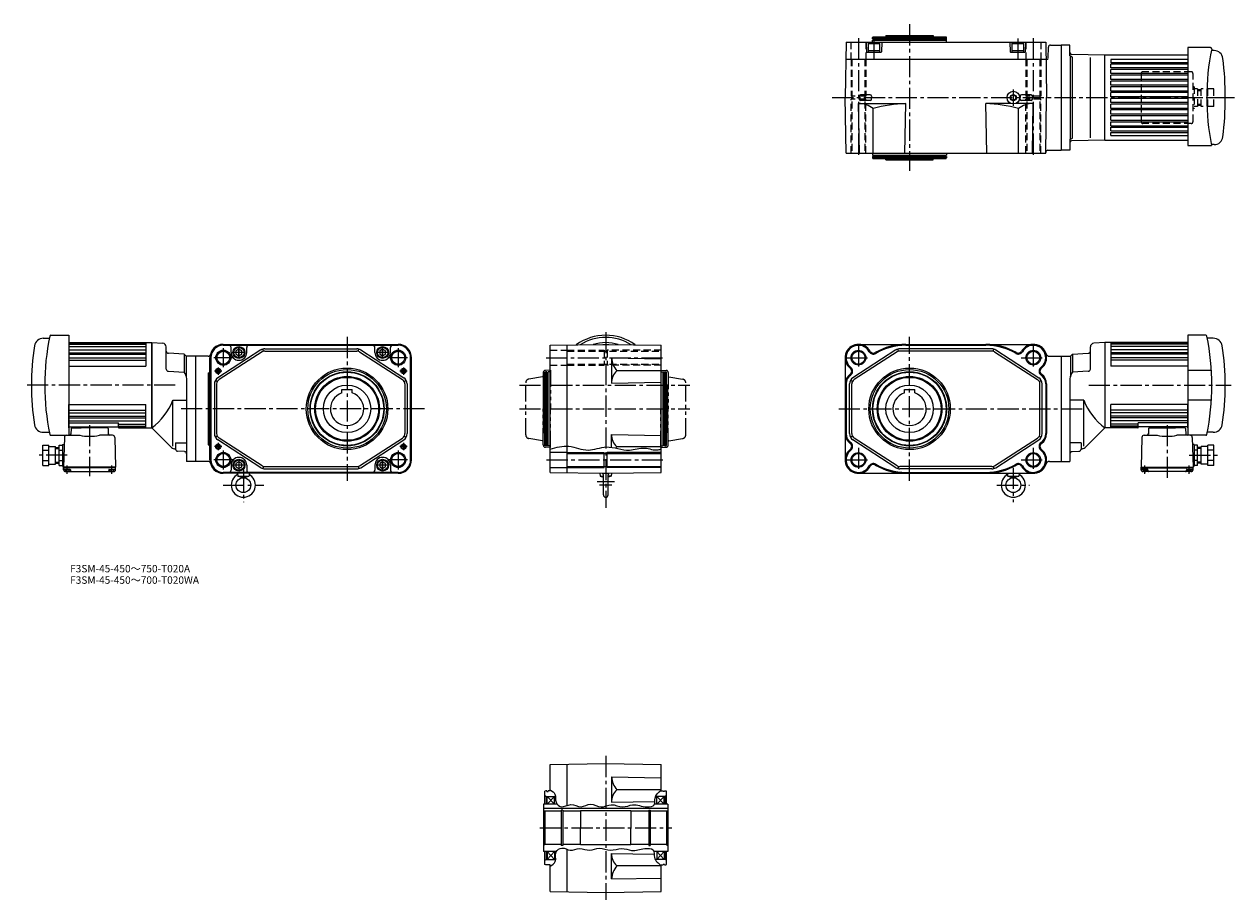
# Model space of a CAD drawing. Extents: x -69 to 1566, y -535 to 646.
import ezdxf

# ---------------------------------------------------------------- set-up
doc = ezdxf.new("R2010")
doc.units = 0
doc.header["$LTSCALE"] = 6
doc.header["$MEASUREMENT"] = 0
for name, pattern in [('SEKKEI_A3_', [7.14375, 4.7625, -0.79375, 0.79375, -0.79375]), ('SEKKEI_H', [2.38125, 1.5875, -0.79375]), ('SEKKEI_P_S', [7.5, 3.75, -0.75, 0.75, -0.75, 0.75, -0.75])]:
    doc.linetypes.add(name, pattern=pattern)
doc.layers.get('0').update_dxf_attribs({"linetype": 'CONTINUOUS'})
for name, color, linetype in [('CENTER', 3, 'SEKKEI_A3_'), ('HIDS', 1, 'SEKKEI_H'), ('HOJO', 4, 'CONTINUOUS'), ('PHAS', 2, 'SEKKEI_P_S'), ('TITLE', 4, 'CONTINUOUS')]:
    doc.layers.add(name, color=color, linetype=linetype)
doc.styles.get("Standard").update_dxf_attribs({"font": 'simplex.shx', "bigfont": 'extfont.shx'})

msp = doc.modelspace()

# ---------------------------------------------------------------- linework, layer by layer
for p, q in [((1040, 622.2), (1038.7, 547.2)), ((1040, 622.2), (1309.4, 622.2)), ((1067.2, 622.2), (1067.5, 609.2)), ((1075.7, 628.2), (1076.3, 629.2)), ((1075.7, 628.2), (1175.7, 628.2)), ((1075.7, 626.7), (1075.7, 628.2)), ((1075.7, 626.7), (1175.7, 626.7)), ((1075.7, 624.7), (1175.7, 624.7)), ((1075.7, 622.2), (1075.7, 624.7)), ((1076.3, 629.2), (1175.1, 629.2)), ((1076.4, 626.7), (1076.4, 624.7)), ((1088.2, 622.2), (1087.8, 609.2)), ((1093.7, 631.2), (1157.7, 631.2)), ((1093.7, 631.2), (1093.7, 629.2)), ((1157.7, 631.2), (1157.7, 629.2)), ((1175, 626.7), (1175, 624.7)), ((1175.7, 628.2), (1175.1, 629.2)), ((1175.7, 626.7), (1175.7, 628.2)), ((1175.7, 622.2), (1175.7, 624.7)), ((1261.2, 622.2), (1261.5, 609.2)), ((1282.2, 622.2), (1281.8, 609.2)), ((1309.4, 622.2), (1310.7, 547.2)), ((1068, 608.7), (1087.3, 608.7)), ((1069.7, 620.1), (1070.7, 620.7)), ((1069.7, 620.1), (1069.7, 608.7)), ((1069.7, 620.1), (1085.7, 620.1)), ((1069.7, 610.7), (1085.7, 610.7)), ((1069.7, 608.7), (1085.7, 608.7)), ((1084.6, 620.7), (1070.7, 620.7)), ((1085.7, 620.1), (1084.6, 620.7)), ((1085.7, 608.7), (1085.7, 620.1)), ((1262, 608.7), (1281.3, 608.7)), ((1263.7, 620.1), (1264.7, 620.7)), ((1263.7, 620.1), (1279.7, 620.1)), ((1263.7, 620.1), (1263.7, 608.7)), ((1263.7, 610.7), (1279.7, 610.7)), ((1263.7, 608.7), (1279.7, 608.7)), ((1278.6, 620.7), (1264.7, 620.7)), ((1279.7, 620.1), (1278.6, 620.7)), ((1279.7, 608.7), (1279.7, 620.1)), ((1312.7, 600.7), (1313.1, 615.3)), ((1316.1, 618.2), (1330.2, 618.2)), ((1342.2, 618.2), (1330.2, 618.2)), ((1342.2, 603.6), (1342.2, 618.2)), ((1389.2, 604.7), (1344.1, 605.5)), ((1039.6, 599.2), (1309.8, 599.2)), ((1309.8, 598.9), (1310, 598.7)), ((1310, 598.7), (1310.7, 598.7)), ((1342.2, 603.6), (1342.7, 603.6)), ((1342.7, 603.6), (1345.5, 601.9)), ((1342.7, 490.9), (1342.7, 603.6)), ((1345.5, 492.6), (1345.5, 601.9)), ((1369.7, 493), (1369.7, 601.4)), ((1389.2, 489.7), (1389.2, 604.7)), ((1040, 472.2), (1038.7, 547.2)), ((1057.8, 549.3), (1057.8, 547.2)), ((1057.8, 545.2), (1057.8, 547.2)), ((1072.6, 551.1), (1059.7, 551.1)), ((1072.6, 543.4), (1059.7, 543.4)), ((1074.5, 549.3), (1074.6, 547.2)), ((1074.5, 545.2), (1074.6, 547.2)), ((1274.8, 549.3), (1274.8, 547.2)), ((1274.8, 545.2), (1274.8, 547.2)), ((1289.6, 551.1), (1276.7, 551.1)), ((1289.6, 543.4), (1276.7, 543.4)), ((1291.5, 549.3), (1291.6, 547.2)), ((1291.5, 545.2), (1291.6, 547.2)), ((1309.4, 472.2), (1310.7, 547.2)), ((1058, 472.2), (1056.8, 539.2)), ((1056.8, 539.2), (1120.7, 539.2)), ((1076.8, 472.2), (1076.8, 532.3)), ((1119.5, 472.2), (1120.7, 539.2)), ((1229.8, 472.2), (1228.7, 539.2)), ((1262.8, 539.2), (1228.7, 539.2)), ((1292.5, 539.2), (1268.5, 539.2)), ((1272.5, 472.2), (1272.5, 532.3)), ((1291.4, 472.2), (1292.5, 539.2)), ((1342.2, 490.9), (1342.2, 476.2)), ((1342.2, 490.9), (1342.7, 490.9)), ((1342.7, 490.9), (1345.5, 492.6)), ((1312.4, 476.2), (1330.2, 476.2)), ((1342.2, 476.2), (1330.2, 476.2)), ((1342.2, 476.2), (1330.2, 476.2)), ((1342.2, 476.2), (1330.2, 476.2)), ((1389.2, 489.7), (1344.1, 488.9)), ((1040, 472.2), (1309.4, 472.2)), ((1075.7, 472.2), (1075.7, 469.7)), ((1075.7, 469.7), (1175.7, 469.7)), ((1075.7, 467.7), (1175.7, 467.7)), ((1075.7, 467.7), (1075.7, 466.2)), ((1075.7, 466.2), (1175.7, 466.2)), ((1075.7, 466.2), (1076.3, 465.2)), ((1076.3, 465.2), (1175.1, 465.2)), ((1076.4, 467.7), (1076.4, 469.7)), ((1093.7, 463.2), (1093.7, 465.2)), ((1093.7, 463.2), (1157.7, 463.2)), ((1157.7, 463.2), (1157.7, 465.2)), ((1175, 467.7), (1175, 469.7)), ((1175.7, 466.2), (1175.1, 465.2)), ((1175.7, 472.2), (1175.7, 469.7)), ((1175.7, 467.7), (1175.7, 466.2)), ((103.2, 101.5), (103.2, 216.5)), ((103.2, 216.5), (103.2, 101.5)), ((103.2, 216.5), (118, 215.7)), ((199.7, 214.2), (435.7, 214.2)), ((199.7, 213.3), (435.7, 213.3)), ((199.7, 212.9), (207.2, 212.9)), ((207.2, 212.9), (428.2, 212.9)), ((428.2, 212.9), (435.7, 212.9)), ((640.7, 212.9), (715.7, 214.2)), ((640.7, 41.5), (640.7, 212.9)), ((663.7, 41.1), (663.7, 213.3)), ((711.8, 214.2), (711.7, 214.2)), ((711.8, 214.2), (719.6, 214.2)), ((715.7, 214.2), (790.7, 212.9)), ((719.6, 214.2), (719.7, 214.2)), ((790.7, 41.5), (790.7, 212.9)), ((1056.7, 214.2), (1292.7, 214.2)), ((1120.7, 212.9), (1228.6, 212.9)), ((1389.2, 216.5), (1374.4, 215.7)), ((1389.2, 216.5), (1389.2, 101.5)), ((1389.2, 216.5), (1389.2, 101.5)), ((122.7, 180.9), (122.7, 210.7)), ((146.9, 201), (125.6, 202.2)), ((146.9, 201), (146.9, 176.8)), ((149.7, 198.2), (146.9, 201)), ((149.7, 198.2), (149.7, 170.4)), ((162.2, 198.2), (149.7, 198.2)), ((162.2, 198.2), (162.2, 56.2)), ((179.3, 198.2), (162.2, 198.2)), ((181.7, 58.2), (181.7, 196.2)), ((182.6, 58.2), (182.6, 196.2)), ((183.1, 58.2), (183.1, 196.2)), ((250.3, 206.6), (192.3, 169.2)), ((251.9, 204.1), (193.9, 166.7)), ((210.2, 203.2), (210.2, 209.9)), ((231.2, 203.2), (231.2, 209.9)), ((253.7, 204.9), (252.9, 207.8)), ((255.7, 208.2), (379.8, 208.2)), ((255.7, 205.2), (379.8, 205.2)), ((381.8, 204.9), (382.6, 207.8)), ((383.6, 204.1), (441.5, 166.7)), ((385.2, 206.6), (443.2, 169.2)), ((404.2, 203.2), (404.2, 209.9)), ((425.2, 203.2), (425.2, 209.9)), ((452.4, 58.2), (452.4, 196.2)), ((452.8, 58.2), (452.8, 196.2)), ((453.7, 58.2), (453.7, 196.2)), ((1038.7, 196.2), (1038.7, 58.2)), ((1107.2, 206.6), (1049.2, 169.2)), ((1108.8, 204.1), (1050.9, 166.7)), ((1110.6, 204.9), (1109.8, 207.8)), ((1236.7, 208.2), (1112.6, 208.2)), ((1236.7, 205.2), (1112.6, 205.2)), ((1238.7, 204.9), (1239.6, 207.8)), ((1240.5, 204.1), (1298.5, 166.7)), ((1242.2, 206.6), (1300.1, 169.2)), ((1314.6, 198.2), (1330.2, 198.2)), ((1330.2, 198.2), (1330.2, 56.2)), ((1330.2, 198.2), (1342.7, 198.2)), ((1342.7, 198.2), (1345.5, 201)), ((1342.7, 198.2), (1342.7, 170.4)), ((1345.5, 201), (1366.8, 202.2)), ((1345.5, 201), (1345.5, 176.8)), ((1369.7, 180.9), (1369.7, 210.7)), ((723.7, 196.1), (790.7, 194.9)), ((723.7, 196.1), (723.7, 161.9)), ((125.6, 177.9), (146.9, 176.8)), ((150.2, 167.9), (150.2, 56.2)), ((179.2, 175.9), (179.2, 78.6)), ((179.2, 175.9), (181.7, 175.9)), ((191.6, 164.1), (189, 165.6)), ((443.9, 164.1), (446.5, 165.6)), ((634.7, 177.2), (633.7, 176.7)), ((633.7, 77.8), (633.7, 176.7)), ((634.7, 77.2), (634.7, 177.2)), ((636.2, 177.2), (634.7, 177.2)), ((636.2, 77.2), (636.2, 177.2)), ((636.2, 176.5), (638.2, 176.5)), ((638.2, 77.2), (638.2, 177.2)), ((640.7, 177.2), (638.2, 177.2)), ((790.7, 178.5), (730.6, 178.5)), ((790.7, 177.2), (793.2, 177.2)), ((793.2, 77.2), (793.2, 177.2)), ((795.2, 176.5), (793.2, 176.5)), ((795.2, 77.2), (795.2, 177.2)), ((795.2, 177.2), (796.7, 177.2)), ((796.7, 77.2), (796.7, 177.2)), ((796.7, 177.2), (797.7, 176.7)), ((797.7, 77.8), (797.7, 176.7)), ((1048.5, 164.1), (1045.9, 165.6)), ((1300.8, 164.1), (1303.5, 165.6)), ((1342.2, 167.9), (1342.2, 56.2)), ((1366.8, 177.9), (1345.5, 176.8)), ((187.7, 160.8), (187.7, 93.7)), ((190.7, 160.8), (190.7, 93.7)), ((359.7, 153.5), (373.7, 153.5)), ((359.7, 148.6), (359.7, 153.5)), ((373.7, 148.6), (373.7, 153.5)), ((444.7, 160.8), (444.7, 93.7)), ((447.7, 160.8), (447.7, 93.7)), ((631.7, 95.2), (631.7, 159.2)), ((631.7, 159.2), (633.7, 159.2)), ((723.7, 161.9), (790.7, 163.1)), ((799.7, 159.2), (797.7, 159.2)), ((799.7, 95.2), (799.7, 159.2)), ((1040, 160.8), (1040, 93.7)), ((1044.7, 93.7), (1044.7, 160.8)), ((1047.7, 93.7), (1047.7, 160.8)), ((1118.7, 153.5), (1132.7, 153.5)), ((1118.7, 148.6), (1118.7, 153.5)), ((1132.7, 148.6), (1132.7, 153.5)), ((1301.7, 93.7), (1301.7, 160.8)), ((1304.7, 93.7), (1304.7, 160.8)), ((1309.4, 160.8), (1309.4, 93.7)), ((1310.7, 160.8), (1310.7, 93.7)), ((131.5, 138.7), (150.2, 138.7)), ((131.5, 76.9), (131.5, 138.7)), ((1360.9, 138.7), (1342.2, 138.7)), ((1360.9, 76.9), (1360.9, 138.7)), ((103.2, 101.5), (128.8, 75.9)), ((1389.2, 101.5), (1363.6, 75.9)), ((191.6, 90.3), (189, 88.9)), ((250.3, 47.8), (192.3, 85.3)), ((251.9, 50.4), (193.9, 87.8)), ((383.6, 50.4), (441.5, 87.8)), ((385.2, 47.8), (443.2, 85.3)), ((443.9, 90.3), (446.5, 88.9)), ((631.7, 95.2), (633.7, 95.2)), ((723.7, 75.3), (723.7, 92.6)), ((723.7, 92.6), (790.7, 91.4)), ((799.7, 95.2), (797.7, 95.2)), ((1048.5, 90.3), (1045.9, 88.9)), ((1107.2, 47.8), (1049.2, 85.3)), ((1108.8, 50.4), (1050.9, 87.8)), ((1240.5, 50.4), (1298.5, 87.8)), ((1242.2, 47.8), (1300.1, 85.3)), ((1300.8, 90.3), (1303.5, 88.9)), ((-43.8, 50.6), (-43.8, 78.3)), ((-43.8, 78.3), (-35.8, 78.3)), ((-43.8, 71.4), (-35.8, 71.4)), ((-35.8, 50.6), (-35.8, 78.3)), ((-35.8, 76.5), (-26.8, 76.5)), ((-26.8, 52.5), (-26.8, 76.5)), ((-26.8, 75), (-21.8, 75)), ((-21.8, 50.6), (-21.8, 78.3)), ((-21.8, 78.3), (-17.3, 78.3)), ((-21.8, 71.4), (-17.3, 71.4)), ((135.2, 81.1), (150.2, 81.1)), ((135.2, 81.1), (135.2, 72.9)), ((147.4, 69.4), (138.1, 69.9)), ((179.2, 78.6), (181.7, 78.6)), ((634.7, 77.2), (633.7, 77.8)), ((636.2, 77.2), (634.7, 77.2)), ((636.2, 77.9), (638.2, 77.9)), ((640.7, 77.2), (638.2, 77.2)), ((640.7, 68.5), (663.7, 68.5)), ((663.7, 67), (790.7, 67)), ((713.7, 48.2), (713.7, 68.2)), ((717.7, 48.2), (717.7, 68.2)), ((790.7, 76), (730.6, 76)), ((790.7, 77.2), (793.2, 77.2)), ((795.2, 77.9), (793.2, 77.9)), ((795.2, 77.2), (796.7, 77.2)), ((796.7, 77.2), (797.7, 77.8)), ((1357.2, 81.1), (1342.2, 81.1)), ((1345, 69.4), (1354.3, 69.9)), ((1357.2, 81.1), (1357.2, 72.9)), ((1514.2, 78.3), (1509.7, 78.3)), ((1514.2, 71.4), (1509.7, 71.4)), ((1514.2, 50.6), (1514.2, 78.3)), ((1519.2, 75), (1514.2, 75)), ((1528.2, 76.5), (1519.2, 76.5)), ((1519.2, 52.5), (1519.2, 76.5)), ((1536.2, 78.3), (1528.2, 78.3)), ((1528.2, 50.6), (1528.2, 78.3)), ((1536.2, 71.4), (1528.2, 71.4)), ((1536.2, 50.6), (1536.2, 78.3)), ((-43.8, 57.6), (-35.8, 57.6)), ((-43.8, 50.6), (-35.8, 50.6)), ((-35.8, 52.5), (-26.8, 52.5)), ((-26.8, 54), (-21.8, 54)), ((-21.8, 57.6), (-17.3, 57.6)), ((-21.8, 50.6), (-17.3, 50.6)), ((162.2, 56.2), (150.2, 56.2)), ((179.3, 56.2), (162.2, 56.2)), ((210.2, 51.2), (210.2, 44.5)), ((231.2, 51.2), (231.2, 44.5)), ((253.7, 49.5), (252.9, 46.6)), ((255.7, 49.2), (379.8, 49.2)), ((381.8, 49.5), (382.6, 46.6)), ((404.2, 51.2), (404.2, 44.5)), ((425.2, 51.2), (425.2, 44.5)), ((663.7, 49.5), (790.7, 49.5)), ((1110.6, 49.5), (1109.8, 46.6)), ((1236.7, 49.2), (1112.6, 49.2)), ((1238.7, 49.5), (1239.6, 46.6)), ((1314.6, 56.2), (1330.2, 56.2)), ((1330.2, 56.2), (1342.2, 56.2)), ((1514.2, 57.6), (1509.7, 57.6)), ((1514.2, 50.6), (1509.7, 50.6)), ((1519.2, 54), (1514.2, 54)), ((1528.2, 52.5), (1519.2, 52.5)), ((1536.2, 57.6), (1528.2, 57.6)), ((1536.2, 50.6), (1528.2, 50.6)), ((207.2, 41.5), (199.7, 41.5)), ((226.7, 41.1), (199.7, 41.1)), ((226.7, 40.2), (199.7, 40.2)), ((428.2, 41.5), (207.2, 41.5)), ((218.8, 40.2), (219.1, 36.9)), ((219.5, 36.2), (234, 36.2)), ((226.7, 34.2), (219.9, 36.1)), ((435.7, 41.1), (226.7, 41.1)), ((435.7, 40.2), (226.7, 40.2)), ((233.6, 36.1), (226.7, 34.2)), ((234.7, 40.2), (234.4, 36.9)), ((255.7, 46.2), (379.8, 46.2)), ((435.7, 41.5), (428.2, 41.5)), ((640.7, 48), (663.7, 48)), ((640.7, 41.5), (715.7, 40.2)), ((707.7, 40.4), (708.1, 36.2)), ((708.1, 36.2), (712.5, 35.1)), ((708.1, 36.2), (712.5, 36.2)), ((711.8, 40.2), (711.7, 40.3)), ((711.8, 40.2), (719.6, 40.2)), ((712.5, 11.1), (712.5, 38.3)), ((715.7, 40.2), (790.7, 41.5)), ((718.8, 11.1), (718.8, 38.3)), ((723.2, 36.2), (718.8, 36.2)), ((723.2, 36.2), (718.8, 35.1)), ((719.6, 40.2), (719.7, 40.3)), ((723.6, 40.4), (723.2, 36.3)), ((1056.7, 40.2), (1292.7, 40.2)), ((1236.7, 46.2), (1112.6, 46.2)), ((1120.7, 41.5), (1228.7, 41.5)), ((1257.8, 40.2), (1258, 36.9)), ((1258.4, 36.2), (1272.9, 36.2)), ((1265.7, 34.2), (1258.8, 36.1)), ((1272.6, 36.1), (1265.7, 34.2)), ((1273.6, 40.2), (1273.3, 36.9)), ((640.7, -352.6), (715.7, -351.3)), ((640.7, -388.3), (640.7, -352.6)), ((663.7, -408), (663.7, -352.2)), ((715.7, -351.3), (790.7, -352.6)), ((790.7, -388.3), (790.7, -352.6)), ((723.7, -369.5), (723.7, -403.7)), ((723.7, -369.5), (790.7, -370.6)), ((634.7, -388.3), (633.7, -388.9)), ((633.7, -406.3), (633.7, -388.9)), ((636.2, -388.3), (634.7, -388.3)), ((636.2, -389), (636.2, -388.3)), ((636.2, -389), (638.2, -389)), ((638.2, -389), (638.2, -388.3)), ((640.7, -388.3), (638.2, -388.3)), ((790.7, -387), (730.6, -387)), ((790.7, -388.3), (793.2, -388.3)), ((793.2, -389), (793.2, -388.3)), ((795.2, -389), (793.2, -389)), ((795.2, -388.3), (796.7, -388.3)), ((795.2, -389), (795.2, -388.3)), ((796.7, -388.3), (797.7, -388.9)), ((797.7, -406.3), (797.7, -388.9)), ((631.7, -406.3), (631.7, -470.3)), ((650.1, -406.3), (631.7, -406.3)), ((633.7, -394.7), (635.7, -395.8)), ((635.7, -406.3), (635.7, -395.8)), ((635.7, -395.8), (647.8, -395.8)), ((636.7, -406.3), (636.7, -395.8)), ((636.7, -406.3), (646.7, -395.8)), ((636.7, -395.8), (646.7, -406.3)), ((646.7, -406.3), (646.7, -395.8)), ((723.7, -403.7), (782.1, -402.6)), ((799.7, -406.3), (781.6, -406.3)), ((795.7, -395.8), (783, -395.8)), ((784.7, -406.3), (784.7, -395.8)), ((794.7, -395.8), (784.7, -406.3)), ((794.7, -406.3), (784.7, -395.8)), ((794.7, -406.3), (794.7, -395.8)), ((797.7, -394.7), (795.7, -395.8)), ((795.7, -406.3), (795.7, -395.8)), ((799.7, -406.3), (799.7, -470.3)), ((799.7, -412), (631.7, -412)), ((633.7, -415.8), (631.7, -414.7)), ((633.7, -415.8), (633.7, -460.8)), ((655.7, -415.8), (633.7, -415.8)), ((655.7, -414.6), (655.7, -462.1)), ((657.7, -414.6), (655.7, -414.6)), ((657.7, -414.6), (657.7, -462.1)), ((681.7, -415.8), (657.7, -415.8)), ((749.7, -415.3), (681.7, -415.3)), ((681.7, -415.3), (681.7, -438.6)), ((749.7, -415.3), (749.7, -438.3)), ((773.7, -415.8), (749.7, -415.8)), ((773.7, -414.6), (773.7, -462.1)), ((773.7, -414.6), (775.6, -414.6)), ((775.6, -414.6), (775.6, -462.1)), ((797.7, -415.8), (775.6, -415.8)), ((797.7, -415.8), (799.7, -414.7)), ((797.7, -415.8), (797.7, -460.8)), ((681.7, -461.3), (681.7, -438)), ((749.7, -461.3), (749.7, -438.3)), ((633.7, -460.8), (631.7, -462)), ((649, -470.3), (631.7, -470.3)), ((655.7, -460.8), (633.7, -460.8)), ((633.7, -487.7), (633.7, -470.3)), ((635.7, -480.8), (635.7, -470.3)), ((636.7, -470.3), (636.7, -480.8)), ((636.7, -480.8), (646.7, -470.3)), ((636.7, -470.3), (646.7, -480.8)), ((646.7, -470.3), (646.7, -480.8)), ((657.7, -462.1), (655.7, -462.1)), ((681.7, -460.8), (657.7, -460.8)), ((663.7, -524.4), (663.7, -467.3)), ((749.7, -461.3), (681.7, -461.3)), ((723.7, -507.2), (723.7, -473)), ((723.7, -473), (781, -474)), ((773.7, -460.8), (749.7, -460.8)), ((773.7, -462.1), (775.6, -462.1)), ((797.7, -460.8), (775.6, -460.8)), ((799.7, -470.3), (780.6, -470.3)), ((784.7, -470.3), (784.7, -480.8)), ((794.7, -470.3), (784.7, -480.8)), ((794.7, -480.8), (784.7, -470.3)), ((794.7, -470.3), (794.7, -480.8)), ((795.7, -470.3), (795.7, -480.8)), ((797.7, -460.8), (799.7, -462)), ((797.7, -487.7), (797.7, -470.3)), ((633.7, -482), (635.7, -480.8)), ((634.7, -488.3), (633.7, -487.7)), ((636.2, -488.3), (634.7, -488.3)), ((635.7, -480.8), (648.2, -480.8)), ((636.2, -487.6), (638.2, -487.6)), ((636.2, -488.3), (636.2, -487.6)), ((638.2, -488.3), (638.2, -487.6)), ((640.7, -488.3), (638.2, -488.3)), ((640.7, -524), (640.7, -488.3)), ((790.7, -489.6), (730.6, -489.6)), ((795.7, -480.8), (782.4, -480.8)), ((790.7, -524), (790.7, -488.3)), ((790.7, -488.3), (793.2, -488.3)), ((795.2, -487.6), (793.2, -487.6)), ((793.2, -488.3), (793.2, -487.6)), ((795.2, -488.3), (795.2, -487.6)), ((795.2, -488.3), (796.7, -488.3)), ((797.7, -482), (795.7, -480.8)), ((796.7, -488.3), (797.7, -487.7)), ((723.7, -507.2), (790.7, -506)), ((640.7, -524), (715.7, -525.3)), ((715.7, -525.3), (790.7, -524))]:
    msp.add_line(p, q)
at = {"linetype": 'Continuous'}
for p, q in [((1330.2, 618.2), (1330.2, 476.2)), ((162.2, 198.2), (162.2, 56.2)), ((1330.2, 198.2), (1330.2, 56.2))]:
    msp.add_line(p, q, dxfattribs=at)
at = {"linetype": 'ByBlock'}
for p, q in [((1501.2, 614.7), (1501.2, 482.7)), ((1531.9, 614.7), (1501.2, 614.7)), ((1536.6, 610.7), (1532.9, 610.7)), ((1501.2, 604.7), (1389.2, 604.7)), ((1501.2, 598.5), (1397.2, 598.5)), ((1397.2, 598.5), (1397.2, 594.2)), ((1501.2, 594.2), (1397.2, 594.2)), ((1501.2, 592.2), (1397.2, 592.2)), ((1397.2, 587.2), (1397.2, 592.2)), ((1501.2, 587.2), (1397.2, 587.2)), ((1501.2, 585.2), (1397.2, 585.2)), ((1397.2, 579.7), (1397.2, 585.2)), ((1501.2, 579.7), (1397.2, 579.7)), ((1501.2, 577.7), (1397.2, 577.7)), ((1397.2, 571.6), (1397.2, 577.7)), ((1501.2, 571.6), (1397.2, 571.6)), ((1501.2, 569.6), (1397.2, 569.6)), ((1397.2, 563.8), (1397.2, 569.6)), ((1501.2, 563.8), (1397.2, 563.8)), ((1501.2, 561.8), (1397.2, 561.8)), ((1397.2, 556), (1397.2, 561.8)), ((1501.2, 556), (1397.2, 556)), ((1501.2, 554), (1397.2, 554)), ((1397.2, 548.2), (1397.2, 554)), ((1501.2, 548.2), (1397.2, 548.2)), ((1501.2, 546.2), (1397.2, 546.2)), ((1397.2, 540.4), (1397.2, 546.2)), ((1501.2, 540.4), (1397.2, 540.4)), ((1501.2, 538.4), (1397.2, 538.4)), ((1397.2, 532.6), (1397.2, 538.4)), ((1501.2, 532.6), (1397.2, 532.6)), ((1501.2, 530.6), (1397.2, 530.6)), ((1397.2, 524.8), (1397.2, 530.6)), ((1501.2, 524.8), (1397.2, 524.8)), ((1501.2, 522.8), (1397.2, 522.8)), ((1397.2, 516.7), (1397.2, 522.8)), ((1397.2, 516.7), (1501.2, 516.7)), ((1397.2, 514.7), (1501.2, 514.7)), ((1397.2, 509.2), (1397.2, 514.7)), ((1397.2, 509.2), (1501.2, 509.2)), ((1397.2, 507.2), (1501.2, 507.2)), ((1397.2, 502.2), (1397.2, 507.2)), ((1397.2, 502.2), (1501.2, 502.2)), ((1397.2, 500.2), (1501.2, 500.2)), ((1397.2, 495.9), (1397.2, 500.2)), ((1397.2, 495.9), (1501.2, 495.9)), ((1389.2, 489.7), (1501.2, 489.7)), ((1501.2, 482.7), (1533.1, 482.7)), ((1536.6, 483.7), (1532.9, 483.7)), ((-43.2, 222.5), (-35, 222.5)), ((-33, 226.5), (-8.8, 226.5)), ((-8.8, 226.5), (-8.8, 91.5)), ((-8.8, 216.5), (103.2, 216.5)), ((-8.8, 216.5), (-8.8, 185)), ((-8.8, 215.9), (95.2, 215.9)), ((-8.8, 214.3), (95.2, 214.3)), ((95.2, 216.5), (95.2, 185)), ((1501.2, 216.5), (1389.2, 216.5)), ((1397.2, 216.5), (1397.2, 185)), ((1501.2, 215.9), (1397.2, 215.9)), ((1501.2, 214.3), (1397.2, 214.3)), ((1501.2, 226.5), (1501.2, 91.5)), ((1525.4, 226.5), (1501.2, 226.5)), ((1501.2, 216.5), (1501.2, 185)), ((1535.6, 222.5), (1527.4, 222.5)), ((-8.8, 211.4), (95.2, 211.4)), ((-8.8, 206.9), (95.2, 206.9)), ((-8.8, 200.8), (95.2, 200.8)), ((-7.8, 202.8), (94.2, 202.8)), ((1501.2, 211.4), (1397.2, 211.4)), ((1501.2, 206.9), (1397.2, 206.9)), ((1501.2, 200.8), (1397.2, 200.8)), ((1500.2, 202.8), (1398.2, 202.8)), ((-8.8, 192.8), (95.2, 192.8)), ((-8.8, 185), (95.2, 185)), ((-7.8, 196), (94.2, 196)), ((1501.2, 192.8), (1397.2, 192.8)), ((1501.2, 185), (1397.2, 185)), ((1500.2, 196), (1398.2, 196)), ((1532.1, 178.9), (1501.2, 178.9)), ((-8.8, 133), (95.2, 133)), ((-8.8, 101.5), (-8.8, 133)), ((95.2, 101.5), (95.2, 133)), ((1501.2, 133), (1397.2, 133)), ((1397.2, 101.5), (1397.2, 133)), ((1532.1, 139.1), (1501.2, 139.1)), ((1501.2, 101.5), (1501.2, 133)), ((-8.8, 125.2), (95.2, 125.2)), ((-8.8, 121.9), (94.2, 121.9)), ((-8.8, 117.1), (95.2, 117.1)), ((-8.8, 115.1), (94.2, 115.1)), ((1501.2, 125.2), (1397.2, 125.2)), ((1501.2, 117.1), (1397.2, 117.1)), ((1501.2, 121.9), (1398.2, 121.9)), ((1501.2, 115.1), (1398.2, 115.1)), ((-8.8, 111.1), (95.2, 111.1)), ((-8.8, 108.2), (58.2, 108.2)), ((-8.8, 103), (57.2, 103)), ((-5.8, 100.5), (-6, 92.9)), ((-4.8, 101.5), (7.7, 101.5)), ((-3.8, 101.5), (-3.8, 103)), ((43.3, 101.5), (7.7, 101.5)), ((42.2, 101.5), (42.2, 103)), ((44.3, 100.5), (44.5, 92.9)), ((58.2, 102), (58.2, 108.2)), ((58.2, 106.6), (95.2, 106.6)), ((58.2, 103.7), (95.2, 103.7)), ((58.7, 102), (95.2, 102)), ((58.7, 101.5), (103.2, 101.5)), ((1433.7, 101.5), (1389.2, 101.5)), ((1501.2, 111.1), (1397.2, 111.1)), ((1434.2, 106.6), (1397.2, 106.6)), ((1434.2, 103.7), (1397.2, 103.7)), ((1433.7, 102), (1397.2, 102)), ((1501.2, 108.2), (1434.2, 108.2)), ((1434.2, 102), (1434.2, 108.2)), ((1501.2, 103), (1435.2, 103)), ((1448.1, 100.5), (1448, 92.9)), ((1449.1, 101.5), (1484.7, 101.5)), ((1450.2, 101.5), (1450.2, 103)), ((1497.2, 101.5), (1484.7, 101.5)), ((1496.2, 101.5), (1496.2, 103)), ((1498.2, 100.5), (1498.4, 92.9)), ((-43.2, 95.5), (-35, 95.5)), ((-33, 91.5), (-8.8, 91.5)), ((-14.7, 88.6), (-15.8, 48.5)), ((-11.7, 91.5), (5.9, 91.5)), ((50.2, 91.5), (32.6, 91.5)), ((53.2, 88.6), (54.2, 48.5)), ((1439.2, 88.6), (1438.2, 48.5)), ((1442.2, 91.5), (1459.9, 91.5)), ((1504.1, 91.5), (1486.5, 91.5)), ((1525.4, 91.5), (1501.2, 91.5)), ((1507.1, 88.6), (1508.2, 48.5)), ((1535.6, 95.5), (1527.4, 95.5)), ((-17.3, 79), (-17.3, 50)), ((-17.3, 79), (-15, 79)), ((1509.7, 79), (1507.4, 79)), ((1509.7, 79), (1509.7, 50)), ((-17.3, 50), (-15.7, 50)), ((1509.7, 50), (1508.1, 50)), ((54.2, 48.5), (-15.8, 48.5)), ((-15.8, 47.5), (-15.8, 48.5)), ((54.2, 47.5), (-15.8, 47.5)), ((-15.8, 45), (-15.8, 47.5)), ((-7.2, 45.5), (-14.8, 45.5)), ((-7.8, 45), (-13.7, 45)), ((-13.3, 42.5), (51.7, 42.5)), ((-10.8, 43), (-11, 42.5)), ((-10.8, 43), (-10.5, 42.5)), ((-6.7, 45), (-6.7, 43.5)), ((45.2, 45), (45.2, 43.5)), ((45.7, 45.5), (53.2, 45.5)), ((52.2, 45), (46.3, 45)), ((49.2, 43), (49, 42.5)), ((49.2, 43), (49.5, 42.5)), ((54.2, 47.5), (54.2, 48.5)), ((54.2, 45), (54.2, 47.5)), ((1438.2, 48.5), (1508.2, 48.5)), ((1438.2, 47.5), (1438.2, 48.5)), ((1438.2, 47.5), (1508.2, 47.5)), ((1438.2, 45), (1438.2, 47.5)), ((1446.7, 45.5), (1439.2, 45.5)), ((1440.2, 45), (1446.1, 45)), ((1505.7, 42.5), (1440.7, 42.5)), ((1443.2, 43), (1442.9, 42.5)), ((1443.2, 43), (1443.5, 42.5)), ((1447.2, 45), (1447.2, 43.5)), ((1499.2, 45), (1499.1, 43.5)), ((1499.7, 45.5), (1507.2, 45.5)), ((1500.2, 45), (1506.1, 45)), ((1503.2, 43), (1502.9, 42.5)), ((1503.2, 43), (1503.5, 42.5)), ((1508.2, 47.5), (1508.2, 48.5)), ((1508.2, 45), (1508.2, 47.5))]:
    msp.add_line(p, q, dxfattribs=at)
for points in [[(224.7, 205.5), (220.7, 207.9), (216.7, 205.5), (216.7, 200.9), (220.7, 198.6), (224.7, 200.9)], [(418.7, 205.5), (414.7, 207.9), (410.7, 205.5), (410.7, 200.9), (414.7, 198.6), (418.7, 200.9)], [(224.7, 53.5), (220.7, 55.9), (216.7, 53.5), (216.7, 48.9), (220.7, 46.6), (224.7, 48.9)], [(418.7, 53.5), (414.7, 55.9), (410.7, 53.5), (410.7, 48.9), (414.7, 46.6), (418.7, 48.9)]]:
    msp.add_lwpolyline(points, close=True)
for centre, radius in [((1265.7, 547.2), 8.5), ((1265.7, 547.2), 3.4), ((199.7, 196.2), 10.2), ((199.7, 196.2), 8.75), ((220.7, 203.2), 8), ((220.7, 203.2), 7), ((414.7, 203.2), 8), ((414.7, 203.2), 7), ((435.7, 196.2), 10.2), ((435.7, 196.2), 8.75), ((1056.7, 196.2), 8.75), ((1292.7, 196.2), 8.75), ((192.7, 178.2), 3.5), ((192.7, 178.2), 2.1), ((366.7, 127.2), 55), ((366.7, 127.2), 53), ((442.7, 178.2), 3.5), ((442.7, 178.2), 2.1), ((1125.7, 127.2), 55), ((1125.7, 127.2), 53), ((366.7, 127.2), 50), ((366.7, 127.2), 49.4), ((366.7, 127.2), 43.7), ((366.7, 127.2), 42.5), ((1125.7, 127.2), 50), ((1125.7, 127.2), 49.4), ((1125.7, 127.2), 43.7), ((1125.7, 127.2), 42.5), ((366.7, 127.2), 32), ((1125.7, 127.2), 32), ((192.7, 76.2), 3.5), ((199.7, 58.2), 10.2), ((192.7, 76.2), 2.1), ((199.7, 58.2), 8.75), ((435.7, 58.2), 10.2), ((435.7, 58.2), 8.75), ((442.7, 76.2), 3.5), ((442.7, 76.2), 2.1), ((1056.7, 58.2), 8.75), ((1292.7, 58.2), 8.75), ((220.7, 51.2), 8), ((220.7, 51.2), 7), ((414.7, 51.2), 8), ((414.7, 51.2), 7), ((226.7, 24.2), 10), ((1265.7, 24.2), 10)]:
    msp.add_circle(centre, radius)
for centre, radius, start, end in [((1068, 609.2), 0.5, 181.5, 270), ((1087.3, 609.2), 0.5, 270, 358.5), ((1262, 609.2), 0.5, 181.5, 270), ((1281.3, 609.2), 0.5, 270, 358.5), ((1316.1, 615.2), 3, 90, 178.5), ((1344.2, 607.5), 2, 180, 269), ((1310.7, 600.7), 2, 270, 358.5), ((1059.7, 549.2), 1.88, 90, 178.5), ((1059.7, 545.2), 1.88, 181.5, 270), ((1072.6, 549.2), 1.88, 1.5, 90), ((1072.6, 545.2), 1.88, 270, 358.5), ((1276.7, 549.2), 1.88, 90, 178.5), ((1276.7, 545.2), 1.88, 181.5, 270), ((1289.6, 549.2), 1.88, 1.5, 90), ((1289.6, 545.2), 1.88, 270, 358.5), ((1056.6, 506.4), 32.8, 52.1046, 89.685), ((1128.6, 346.3), 193.1, 92.3657, 105.5712), ((1220.7, 346.3), 193.1, 74.4288, 87.6343), ((1292.7, 506.4), 32.8, 90.315, 127.8954), ((1312.4, 473.2), 3, 90, 179), ((1344.2, 486.9), 2, 91, 180), ((117.7, 210.7), 5, 0, 87), ((199.7, 196.2), 18, 90, 180), ((199.7, 196.2), 17.1, 90, 180), ((199.7, 196.2), 16.7, 90, 180), ((207.2, 209.9), 3, 0, 90), ((234.2, 209.9), 3, 90, 180), ((401.2, 209.9), 3, 0, 90), ((428.2, 209.9), 3, 90, 180), ((435.7, 196.2), 18, 0, 90), ((435.7, 196.2), 17.1, 0, 90), ((435.7, 196.2), 16.7, 0, 90), ((715.7, 159), 67.5, 53.9243, 126.0757), ((715.7, 159), 64.5, 57.9212, 122.0787), ((715.7, 159), 57.5, 72.8884, 107.1115), ((1056.7, 196.2), 18, 28.937, 232.4194), ((1056.7, 196.2), 16.7, 28.937, 232.4194), ((1120.7, 132.2), 82, 90, 120.2829), ((1120.7, 132.2), 80.7, 89.9662, 120.2829), ((1228.7, 132.2), 80.7, 59.7171, 90.0338), ((1228.7, 132.2), 82, 59.7171, 90), ((1292.7, 196.2), 18, 307.5805, 151.063), ((1292.7, 196.2), 16.7, 307.5805, 151.063), ((1374.7, 210.7), 5, 93, 180), ((125.7, 205.1), 3, 180, 267), ((179.3, 201.2), 3, 270, 346.2259), ((220.7, 203.2), 10.5, 180, 0), ((255.7, 198.2), 10, 90, 122.8687), ((255.7, 198.2), 7, 90, 122.8687), ((379.8, 198.2), 10, 57.1313, 90), ((379.8, 198.2), 7, 57.1313, 90), ((414.7, 203.2), 10.5, 180, 0), ((1076.8, 207.4), 6.31, 208.937, 300.2829), ((1076.8, 207.4), 5, 208.937, 300.2829), ((1112.6, 198.2), 10, 90, 122.8687), ((1112.6, 198.2), 7, 90, 122.8687), ((1236.7, 198.2), 10, 57.1313, 90), ((1236.7, 198.2), 7, 57.1313, 90), ((1272.5, 207.4), 6.31, 239.7171, 331.063), ((1272.5, 207.4), 5, 239.7171, 331.063), ((1314.6, 203.2), 5, 197.7189, 270), ((1366.7, 205.1), 3, 273, 0), ((125.7, 180.9), 3, 180, 267), ((752.3, 197.2), 28.6, 182.2412, 220.7547), ((1042.6, 178), 5, 304.9402, 52.4195), ((1042.6, 178), 6.31, 304.9402, 52.4195), ((1306.7, 178), 6.31, 127.5805, 235.0598), ((1306.7, 178), 5, 127.5805, 235.0598), ((1366.7, 180.9), 3, 273, 0), ((128.7, 165), 21.8, 7.5514, 32.9044), ((197.7, 160.8), 10, 122.8687, 180), ((197.7, 160.8), 7, 122.8687, 180), ((437.7, 160.8), 7, 0, 57.1313), ((437.7, 160.8), 10, 0, 57.1313), ((747, 161.9), 23.4, 134.7319, 180.0149), ((1054.7, 160.8), 16, 124.9402, 180), ((1054.7, 160.8), 14.7, 124.9402, 180), ((1054.7, 160.8), 10, 122.8687, 180), ((1054.7, 160.8), 7, 122.8687, 180), ((1294.7, 160.8), 7, 0, 57.1313), ((1294.7, 160.8), 10, 0, 57.1313), ((1294.7, 160.8), 14.7, 0, 55.0598), ((1294.7, 160.8), 16, 0, 55.0598), ((1363.7, 165), 21.8, 147.0956, 172.4486), ((366.7, 127.2), 22.5, 108.1262, 71.8738), ((1125.7, 127.2), 22.5, 108.1262, 71.8738), ((51.6, 170.1), 85.9, 306.9809, 338.5505), ((1440.8, 170.1), 85.9, 201.4495, 233.0191), ((197.7, 93.7), 10, 180, 237.1313), ((197.7, 93.7), 7, 180, 237.1313), ((437.7, 93.7), 7, 302.8687, 0), ((437.7, 93.7), 10, 302.8687, 0), ((747, 92.6), 23.4, 179.9851, 225.2681), ((1054.7, 93.7), 16, 180, 235.0598), ((1054.7, 93.7), 14.7, 180, 235.0598), ((1054.7, 93.7), 10, 180, 237.1313), ((1054.7, 93.7), 7, 180, 237.1313), ((1294.7, 93.7), 7, 302.8687, 0), ((1294.7, 93.7), 10, 302.8687, 0), ((1294.7, 93.7), 14.7, 304.9402, 0), ((1294.7, 93.7), 16, 304.9402, 0), ((135.9, 83), 10, 225, 256.2881), ((132.8, 70.4), 3, 24.5763, 76.2881), ((138.2, 72.9), 3, 180, 267), ((147.2, 66.4), 3, 0, 87), ((752.3, 57.3), 28.6, 139.2453, 143.6782), ((1056.7, 58.2), 18, 127.5805, 331.063), ((1056.7, 58.2), 16.7, 127.5805, 331.063), ((1042.6, 76.5), 5, 307.5805, 55.0598), ((1042.6, 76.5), 6.31, 307.5805, 55.0598), ((1292.7, 58.2), 18, 208.937, 52.4195), ((1292.7, 58.2), 16.7, 208.937, 52.4195), ((1306.7, 76.5), 6.31, 124.9402, 232.4194), ((1306.7, 76.5), 5, 124.9402, 232.4194), ((1345.2, 66.4), 3, 93, 180), ((1354.2, 72.9), 3, 273, 0), ((1359.6, 70.4), 3, 103.7119, 155.4237), ((1356.5, 83), 10, 283.7119, 315), ((179.3, 53.2), 3, 13.7741, 90), ((199.7, 58.2), 18, 180, 270), ((199.7, 58.2), 17.1, 180, 270), ((199.7, 58.2), 16.7, 180, 270), ((220.7, 51.2), 10.5, 0, 180), ((255.7, 56.2), 7, 237.1313, 270), ((379.8, 56.2), 7, 270, 302.8687), ((414.7, 51.2), 10.5, 0, 180), ((435.7, 58.2), 18, 270, 0), ((435.7, 58.2), 16.7, 270, 0), ((435.7, 58.2), 17.1, 270, 0), ((1076.8, 47.1), 6.31, 59.7171, 151.063), ((1076.8, 47.1), 5, 59.7171, 151.063), ((1120.7, 122.2), 82, 239.7171, 270), ((1120.7, 122.2), 80.7, 239.7171, 270), ((1112.6, 56.2), 7, 237.1313, 270), ((1228.7, 122.2), 80.7, 270, 300.2829), ((1228.7, 122.2), 82, 270, 300.2829), ((1236.7, 56.2), 7, 270, 302.8687), ((1272.5, 47.1), 6.31, 28.937, 120.2829), ((1272.5, 47.1), 5, 28.937, 120.2829), ((1314.6, 51.2), 5, 90, 162.2811), ((207.2, 44.5), 3, 270, 0), ((226.7, 24.2), 16.3, 126.1118, 53.8925), ((214.8, 40.6), 4, 306.1118, 354.2647), ((220.1, 37), 1, 185, 255.1891), ((234.2, 44.5), 3, 180, 270), ((233.4, 37), 1, 284.8071, 355), ((238.7, 40.6), 4, 185.7481, 233.8925), ((255.7, 56.2), 10, 237.1313, 270), ((379.8, 56.2), 10, 270, 302.8687), ((401.2, 44.5), 3, 270, 0), ((428.2, 44.5), 3, 180, 270), ((711.5, 38.3), 1, 0, 90), ((719.8, 38.3), 1, 90, 180), ((1112.6, 56.2), 10, 237.1313, 270), ((1236.7, 56.2), 10, 270, 302.8687), ((1265.7, 24.2), 16.3, 126.1118, 53.8925), ((1253.7, 40.6), 4, 306.1118, 354.2647), ((1259, 37), 1, 185, 255.1891), ((1272.3, 37), 1, 284.8071, 355), ((1277.6, 40.6), 4, 185.7481, 233.8925), ((715.7, 11.1), 3.15, 180, 0), ((752.3, -368.3), 28.6, 182.2412, 220.7547), ((747, -403.6), 23.4, 134.7319, 180.0149), ((747, -473), 23.4, 179.9851, 225.2681), ((752.3, -508.3), 28.6, 139.2453, 177.7598)]:
    msp.add_arc(centre, radius, start, end)
for centre, radius, start, end in [((1851.7, 547.2), 325, 168.3377, 180), ((1531.9, 613.2), 1.5, 348.3374, 90), ((1536.6, 598.7), 12, 6.7521, 90), ((1101.7, 547.2), 450, 353.2475, 6.7524), ((1851.7, 547.2), 325, 180, 191.447), ((1536.6, 495.7), 12, 270, 353.2476), ((-43.2, 210.5), 12, 90, 170.9669), ((283.7, 159), 325, 168.228, 191.772), ((-33, 225), 1.5, 90, 168.2285), ((1525.4, 225), 1.5, 11.7715, 90), ((1208.7, 159), 325, 348.228, 11.772), ((1535.6, 210.5), 12, 9.0331, 90), ((280.7, 159), 340, 170.9665, 189.0335), ((1211.7, 159), 340, 350.9665, 9.0335), ((-43.2, 107.5), 12, 189.0335, 270), ((-4.8, 100.5), 1, 90, 178.4994), ((43.3, 100.5), 1, 1.4993, 90), ((57.2, 104), 1, 270, 0), ((58.7, 102.5), 0.5, 180, 270), ((58.7, 102), 0.5, 180, 270), ((1433.7, 102.5), 0.5, 270, 0), ((1433.7, 102), 0.5, 270, 0), ((1435.2, 104), 1, 180, 270), ((1449.1, 100.5), 1, 90, 178.5007), ((1497.2, 100.5), 1, 1.5006, 90), ((1535.6, 107.5), 12, 270, 350.9665), ((-33, 93), 1.5, 191.7721, 270), ((-11.7, 88.5), 3, 90, 178.5003), ((-8, 93.5), 2, 270, 358.4996), ((19.2, 159), 68.8, 258.8442, 281.1558), ((46.5, 93.5), 2, 181.4995, 270), ((50.2, 88.5), 3, 1.4999, 90), ((1442.2, 88.5), 3, 90, 178.5001), ((1446, 93.5), 2, 270, 358.5005), ((1473.2, 159), 68.8, 258.8442, 281.1558), ((1500.4, 93.5), 2, 181.5004, 270), ((1504.1, 88.5), 3, 1.4997, 90), ((1525.4, 93), 1.5, 270, 348.2279), ((-14.8, 46.5), 1, 180, 270), ((-13.3, 45), 2.5, 180, 270), ((-10.8, 45.5), 3, 180, 0), ((-7.2, 45), 0.5, 1.5002, 90), ((-5.7, 43.5), 1, 181.5004, 270), ((44.2, 43.5), 1, 270, 358.5002), ((45.7, 45), 0.5, 90, 178.5), ((49.2, 45.5), 3, 180, 0), ((51.7, 45), 2.5, 270, 0), ((53.2, 46.5), 1, 270, 0), ((1439.2, 46.5), 1, 180, 270), ((1440.7, 45), 2.5, 180, 270), ((1443.2, 45.5), 3, 180, 0), ((1446.7, 45), 0.5, 1.5, 90), ((1448.2, 43.5), 1, 181.4998, 270), ((1498.1, 43.5), 1, 270, 358.4996), ((1499.7, 45), 0.5, 90, 178.4998), ((1503.2, 45.5), 3, 180, 0), ((1505.7, 45), 2.5, 270, 0), ((1507.2, 46.5), 1, 270, 0)]:
    msp.add_arc(centre, radius, start, end, dxfattribs=at)
at = {"layer": 'CENTER'}
for p, q in [((1125.7, 646.2), (1125.7, 448.2)), ((1056.7, 627.2), (1056.7, 467.2)), ((1077.7, 626.9), (1077.7, 597.9)), ((1271.7, 626.9), (1271.7, 597.9)), ((1292.7, 627.2), (1292.7, 467.2)), ((1265.7, 558.2), (1265.7, 536.3)), ((1021.3, 547.2), (1565.9, 547.2)), ((715.7, 230.8), (715.7, -6.5)), ((366.7, 224.2), (366.7, 30.2)), ((1056.7, 212.7), (1056.7, 179.8)), ((1125.7, 30.2), (1125.7, 224.2)), ((1292.7, 212.7), (1292.7, 179.8)), ((212.4, 196.2), (187.1, 196.2)), ((199.7, 208.9), (199.7, 183.5)), ((228.5, 203.2), (213, 203.2)), ((228.4, 203.2), (213.1, 203.2)), ((220.7, 195.5), (220.7, 211)), ((220.7, 210.9), (220.7, 195.6)), ((422.5, 203.2), (407, 203.2)), ((422.4, 203.2), (407.1, 203.2)), ((414.7, 195.5), (414.7, 211)), ((414.7, 210.9), (414.7, 195.6)), ((448.4, 196.2), (423.1, 196.2)), ((435.7, 208.9), (435.7, 183.5)), ((635.2, 196.2), (795.4, 196.2)), ((1040.2, 196.2), (1073.1, 196.2)), ((1276.2, 196.2), (1309.1, 196.2)), ((192.7, 183.2), (192.7, 173.3)), ((442.7, 183.2), (442.7, 173.3)), ((197.7, 178.2), (187.8, 178.2)), ((447.7, 178.2), (437.8, 178.2)), ((134.9, 159), (-69, 159)), ((599.3, 159), (829, 159)), ((1367.6, 159), (1559.6, 159)), ((471.3, 127.2), (140.1, 127.2)), ((599.3, 127.2), (829, 127.2)), ((1030.1, 127.2), (1362.7, 127.2)), ((19.2, 105.3), (19.2, 36.3)), ((1473.2, 105.3), (1473.2, 30.4)), ((197.7, 76.2), (187.8, 76.2)), ((192.7, 81.2), (192.7, 71.3)), ((199.7, 70.9), (199.7, 45.5)), ((435.7, 70.9), (435.7, 45.5)), ((447.7, 76.2), (437.8, 76.2)), ((442.7, 81.2), (442.7, 71.3)), ((1056.7, 74.7), (1056.7, 41.8)), ((1292.7, 74.7), (1292.7, 41.8)), ((-10.8, 64.5), (-50.4, 64.5)), ((-10.8, 39.4), (-10.8, 50.8)), ((49.2, 39.7), (49.2, 50.8)), ((212.4, 58.2), (187.1, 58.2)), ((228.4, 51.2), (213.1, 51.2)), ((220.7, 58.9), (220.7, 43.6)), ((422.5, 51.2), (407, 51.2)), ((422.4, 51.2), (407.1, 51.2)), ((414.7, 43.5), (414.7, 59)), ((414.7, 58.9), (414.7, 43.6)), ((448.4, 58.2), (423.1, 58.2)), ((635.9, 58.2), (792.9, 58.2)), ((1040.2, 58.2), (1073.1, 58.2)), ((1276.2, 58.2), (1309.1, 58.2)), ((1443.2, 39.7), (1443.2, 50.8)), ((1503.2, 64.5), (1542.9, 64.5)), ((1503.2, 39.4), (1503.2, 50.8)), ((226.7, 44.4), (226.7, 1.4)), ((1265.7, 47.8), (1265.7, 1.4)), ((199.3, 24.2), (254.2, 24.2)), ((727.4, 28.7), (704, 28.7)), ((724.1, 24.2), (707.2, 24.2)), ((1243.7, 24.2), (1287.6, 24.2)), ((715.7, -341.3), (715.7, -535.3)), ((626.7, -438.3), (804.7, -438.3))]:
    msp.add_line(p, q, dxfattribs=at)
at = {"layer": 'HIDS'}
for p, q in [((1046.4, 622.2), (1046.4, 599.2)), ((1066.9, 622.2), (1066.9, 599.2)), ((1282.4, 622.2), (1282.4, 599.2)), ((1302.9, 622.2), (1302.9, 599.2)), ((1046.7, 599.2), (1046.7, 549.2)), ((1047.9, 599.2), (1047.9, 472.2)), ((1065.4, 599.2), (1065.4, 472.2)), ((1066.7, 599.2), (1066.7, 549.2)), ((1282.7, 599.2), (1282.7, 549.2)), ((1283.9, 599.2), (1283.9, 472.2)), ((1301.4, 599.2), (1301.4, 472.2)), ((1302.7, 599.2), (1302.7, 549.2)), ((1066.7, 549.2), (1046.7, 549.2)), ((1046.7, 472.2), (1046.7, 545.2)), ((1066.7, 545.2), (1046.7, 545.2)), ((1066.7, 472.2), (1066.7, 545.2)), ((1302.7, 549.2), (1282.7, 549.2)), ((1282.7, 472.2), (1282.7, 545.2)), ((1302.7, 545.2), (1282.7, 545.2)), ((1302.7, 472.2), (1302.7, 545.2)), ((640.7, 206.5), (663.7, 206.5)), ((663.7, 206.2), (713.7, 206.2)), ((663.7, 205), (790.7, 205)), ((713.7, 206.2), (713.7, 186.2)), ((790.7, 206.2), (717.7, 206.2)), ((717.7, 206.2), (717.7, 186.2)), ((640.7, 186), (663.7, 186)), ((663.7, 187.5), (790.7, 187.5)), ((663.7, 186.2), (713.7, 186.2)), ((790.7, 186.2), (717.7, 186.2))]:
    msp.add_line(p, q, dxfattribs=at)
at = {"layer": 'HIDS', "linetype": 'SEKKEI_H'}
for p, q in [((1438.2, 579.7), (1438.2, 514.7)), ((1505.7, 582.2), (1440.7, 582.2)), ((1508.2, 514.7), (1508.2, 579.7)), ((1509.7, 561.7), (1508.2, 561.7)), ((1509.7, 561.7), (1509.7, 532.7)), ((1514.2, 559.2), (1509.7, 559.2)), ((1514.2, 559.2), (1514.2, 535.2)), ((1519.2, 557.7), (1514.2, 557.7)), ((1519.2, 556.5), (1514.2, 556.5)), ((1519.2, 535.2), (1519.2, 559.2)), ((1536.2, 559.2), (1519.2, 559.2)), ((1528.2, 535.2), (1528.2, 559.2)), ((1536.2, 535.2), (1536.2, 559.2)), ((1509.7, 547.2), (1514.2, 547.2)), ((1528.2, 547.2), (1536.2, 547.2)), ((1509.7, 532.7), (1508.1, 532.7)), ((1514.2, 535.2), (1509.7, 535.2)), ((1519.2, 537.9), (1514.2, 537.9)), ((1519.2, 536.7), (1514.2, 536.7)), ((1536.2, 535.2), (1519.2, 535.2)), ((1505.7, 512.2), (1440.7, 512.2))]:
    msp.add_line(p, q, dxfattribs=at)
for centre, start, end in [((1440.7, 579.7), 90, 180), ((1505.7, 579.7), 0, 90), ((1440.7, 514.7), 180, 270), ((1505.7, 514.7), 270, 0)]:
    msp.add_arc(centre, 2.5, start, end, dxfattribs=at)
at = {"layer": 'HOJO'}
for p, q in [((-26.8, 73.8), (-21.8, 73.8)), ((663.7, 68.2), (713.7, 68.2)), ((790.7, 68.2), (717.7, 68.2)), ((1519.2, 73.8), (1514.2, 73.8)), ((-26.8, 55.2), (-21.8, 55.2)), ((1519.2, 55.2), (1514.2, 55.2)), ((663.7, 48.2), (713.7, 48.2)), ((790.7, 48.2), (717.7, 48.2))]:
    msp.add_line(p, q, dxfattribs=at)
for centre, radius in [((1265.7, 547.2), 4), ((199.7, 196.2), 10), ((435.7, 196.2), 10), ((1056.7, 196.2), 10), ((1292.7, 196.2), 10), ((192.7, 178.2), 2.5), ((442.7, 178.2), 2.5), ((199.7, 58.2), 10), ((192.7, 76.2), 2.5), ((435.7, 58.2), 10), ((442.7, 76.2), 2.5), ((1056.7, 58.2), 10), ((1292.7, 58.2), 10)]:
    msp.add_circle(centre, radius, dxfattribs=at)
for points in [[(640.7, 72.9), (666, 76.8), (691.9, 71.5), (716.6, 75.7), (747.7, 71.5), (768.3, 74.2), (786.6, 71.9), (790.7, 73)], [(640.7, -386.9), (647.2, -393), (648.7, -403.8), (655.7, -409.8), (668.5, -406.8), (682.5, -409.7), (695.1, -406.4), (709.5, -410.1), (723.2, -407), (738.6, -410), (752, -407.2), (771.5, -410), (781.3, -407), (782.3, -398.3), (790.7, -387.4)], [(640.7, -489.8), (647.6, -483.7), (648.8, -470.8), (656.6, -465.6), (667.7, -468.4), (680.5, -466.1), (694.3, -468.5), (707.1, -465.8), (722.2, -468.4), (737.1, -466.1), (750.7, -468.7), (768.5, -466.2), (779.6, -468.1), (781.5, -478.3), (790.7, -489.2)]]:
    msp.add_spline(points, degree=3, dxfattribs=at)
at = {"layer": 'PHAS'}
for p, q in [((630.5, 170.6), (611.8, 167.3)), ((631.4, 176.1), (631.4, 127.2)), ((641.2, 179.2), (634.3, 179.1)), ((641.2, 179.2), (641.2, 127.2)), ((790.2, 179.2), (790.2, 127.2)), ((790.2, 179.2), (797, 179.1)), ((800, 176.1), (800, 127.2)), ((800.8, 170.6), (819.5, 167.3)), ((607.7, 92.1), (607.7, 162.4)), ((823.7, 92.1), (823.7, 162.4)), ((631.4, 78.4), (631.4, 127.2)), ((641.2, 75.2), (641.2, 127.2)), ((790.2, 75.2), (790.2, 127.2)), ((800, 78.4), (800, 127.2)), ((630.5, 83.9), (611.8, 87.2)), ((800.8, 83.9), (819.5, 87.2)), ((641.2, 75.2), (634.3, 75.4)), ((790.2, 75.2), (797, 75.4))]:
    msp.add_line(p, q, dxfattribs=at)
for centre, radius, start, end in [((612.7, 162.4), 5, 100, 180), ((630.4, 171.6), 1, 280, 0), ((634.4, 176.1), 3, 91, 180), ((797, 176.1), 3, 0, 89), ((801, 171.6), 1, 180, 260), ((818.7, 162.4), 5, 0, 80), ((612.7, 92.1), 5, 180, 260), ((630.4, 82.9), 1, 0, 80), ((801, 82.9), 1, 100, 180), ((818.7, 92.1), 5, 280, 0), ((634.4, 78.4), 3, 180, 269), ((797, 78.4), 3, 271, 0)]:
    msp.add_arc(centre, radius, start, end, dxfattribs=at)

# ---------------------------------------------------------------- texts
at = {"layer": 'TITLE'}
for s, p in [('F3SM-45-450～750-T020A', (-7, -93.5)), ('F3SM-45-450～700-T020WA', (-7, -108.9))]:
    msp.add_text(s, height=10, dxfattribs=at).set_placement(p)

doc.saveas('drawing.dxf')
